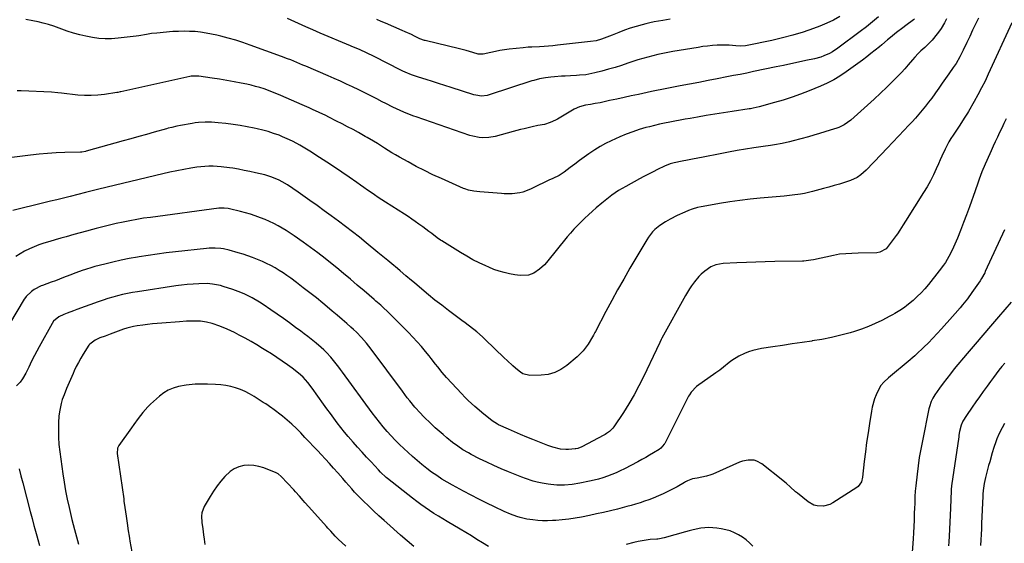
# Model space of a CAD drawing. Units: inches. Extents: x 1830820 to 1836130, y 447485 to 452783.
# Drawn here: x 1834218 to 1834800, y 451927 to 452236 of the extents above; entities that cross this region are included whole.
import ezdxf

# ---------------------------------------------------------------- set-up
doc = ezdxf.new("R2010")
doc.units = ezdxf.units.IN
doc.header["$MEASUREMENT"] = 0
doc.layers.add('7', color=7, linetype='Continuous')
doc.layers.add('8', color=7, linetype='Continuous')

msp = doc.modelspace()

# ---------------------------------------------------------------- linework, layer by layer
at = {"layer": '7', "color": 18}
for points in [[(1834765.32, 452236.85, 1922), (1834764.16, 452234.5, 1922), (1834762.22, 452231.09, 1922), (1834760.74, 452228.94, 1922), (1834759.93, 452227.91, 1922), (1834756.85, 452224.23, 1922), (1834754.03, 452221.28, 1922), (1834752.54, 452219.87, 1922), (1834750.28, 452217.82, 1922), (1834748.77, 452216.38, 1922), (1834746.61, 452214.11, 1922), (1834745.24, 452212.54, 1922), (1834742.72, 452209.52, 1922), (1834740.76, 452207.24, 1922), (1834738.75, 452205, 1922), (1834736.68, 452202.83, 1922), (1834734.55, 452200.71, 1922), (1834730.18, 452196.46, 1922), (1834726.42, 452192.86, 1922), (1834722.62, 452189.29, 1922), (1834718.78, 452185.78, 1922), (1834714.9, 452182.3, 1922), (1834708.88, 452176.97, 1922), (1834707.04, 452175.5, 1922), (1834705.06, 452174.2, 1922), (1834701.88, 452172.66, 1922), (1834700.77, 452172.26, 1922), (1834696.7, 452170.95, 1922), (1834693.54, 452169.95, 1922), (1834690.36, 452168.99, 1922), (1834687.17, 452168.07, 1922), (1834683.97, 452167.18, 1922), (1834674.96, 452164.74, 1922), (1834672.76, 452164.17, 1922), (1834668.33, 452163.18, 1922), (1834663.86, 452162.37, 1922), (1834661.62, 452162, 1922), (1834657.13, 452161.3, 1922), (1834651.7, 452160.5, 1922), (1834646.74, 452159.73, 1922), (1834641.79, 452158.92, 1922), (1834636.85, 452158.04, 1922), (1834631.91, 452157.12, 1922), (1834621.83, 452155.16, 1922), (1834618.71, 452154.56, 1922), (1834615.6, 452153.95, 1922), (1834612.48, 452153.33, 1922), (1834609.36, 452152.72, 1922), (1834604.6, 452151.77, 1922), (1834602.42, 452151.23, 1922), (1834598.96, 452149.85, 1922), (1834594.9, 452147.83, 1922), (1834592.21, 452146.48, 1922), (1834589.53, 452145.1, 1922), (1834586.87, 452143.69, 1922), (1834584.22, 452142.26, 1922), (1834576.08, 452137.83, 1922), (1834573.96, 452136.61, 1922), (1834571.87, 452135.34, 1922), (1834567.86, 452132.55, 1922), (1834563.99, 452129.54, 1922), (1834562.09, 452127.99, 1922), (1834558.76, 452125.15, 1922), (1834556.47, 452123.14, 1922), (1834554.21, 452121.11, 1922), (1834551.98, 452119.03, 1922), (1834549.77, 452116.94, 1922), (1834547.62, 452114.78, 1922), (1834545.53, 452112.57, 1922), (1834543.52, 452110.29, 1922), (1834541.56, 452107.96, 1922), (1834529.43, 452092.95, 1922), (1834528.14, 452091.5, 1922), (1834525.29, 452088.88, 1922), (1834521.82, 452086.57, 1922), (1834518.8, 452085.48, 1922), (1834513.91, 452085.12, 1922), (1834510.65, 452085.53, 1922), (1834507.59, 452086.16, 1922), (1834504.46, 452086.9, 1922), (1834501.38, 452087.78, 1922), (1834498.36, 452088.84, 1922), (1834495.38, 452090.04, 1922), (1834493.54, 452090.84, 1922), (1834489.72, 452092.61, 1922), (1834485.95, 452094.49, 1922), (1834482.27, 452096.54, 1922), (1834478.64, 452098.69, 1922), (1834467.56, 452105.59, 1922), (1834466.76, 452106.11, 1922), (1834464.82, 452107.51, 1922), (1834461.68, 452109.92, 1922), (1834459.92, 452111.26, 1922), (1834456.35, 452113.9, 1922), (1834454, 452115.6, 1922), (1834451.92, 452117.08, 1922), (1834449.81, 452118.54, 1922), (1834447.68, 452119.96, 1922), (1834445.54, 452121.36, 1922), (1834434.36, 452128.55, 1922), (1834432.21, 452129.94, 1922), (1834430.08, 452131.35, 1922), (1834427.96, 452132.77, 1922), (1834425.85, 452134.21, 1922), (1834423.75, 452135.65, 1922), (1834421.65, 452137.11, 1922), (1834419.56, 452138.57, 1922), (1834417.46, 452140.03, 1922), (1834412.97, 452143.19, 1922), (1834408.62, 452146.21, 1922), (1834404.23, 452149.18, 1922), (1834399.81, 452152.1, 1922), (1834395.36, 452154.97, 1922), (1834389.62, 452158.61, 1922), (1834387.69, 452159.81, 1922), (1834383.79, 452162.15, 1922), (1834379.81, 452164.35, 1922), (1834377.79, 452165.36, 1922), (1834373.62, 452167.17, 1922), (1834371.54, 452167.98, 1922), (1834368.36, 452169.14, 1922), (1834365.15, 452170.18, 1922), (1834361.89, 452171.06, 1922), (1834358.59, 452171.83, 1922), (1834356.93, 452172.17, 1922), (1834352.77, 452172.97, 1922), (1834348.6, 452173.71, 1922), (1834344.41, 452174.33, 1922), (1834340.21, 452174.89, 1922), (1834335.6, 452175.45, 1922), (1834333.67, 452175.64, 1922), (1834331.74, 452175.77, 1922), (1834327.87, 452175.81, 1922), (1834324.01, 452175.56, 1922), (1834322.09, 452175.32, 1922), (1834320.18, 452175.02, 1922), (1834313.33, 452173.78, 1922), (1834311.27, 452173.38, 1922), (1834308.2, 452172.67, 1922), (1834306.16, 452172.14, 1922), (1834305.15, 452171.86, 1922), (1834297.94, 452169.84, 1922), (1834293.33, 452168.55, 1922), (1834288.71, 452167.25, 1922), (1834284.1, 452165.95, 1922), (1834279.48, 452164.66, 1922), (1834257.81, 452158.56, 1922), (1834257.38, 452158.45, 1922), (1834255.23, 452158.13, 1922), (1834254.36, 452158.08, 1922), (1834245.08, 452157.85, 1922), (1834240.02, 452157.65, 1922), (1834234.95, 452157.34, 1922), (1834229.91, 452156.88, 1922), (1834224.86, 452156.31, 1922), (1834202.42, 452153.44, 1922)], [(1834746.52, 452236.75, 1924), (1834745.92, 452236.27, 1924), (1834741.4, 452232.82, 1924), (1834739.58, 452231.44, 1924), (1834735.98, 452228.64, 1924), (1834732.4, 452225.81, 1924), (1834730.63, 452224.38, 1924), (1834727.14, 452221.44, 1924), (1834725.76, 452220.26, 1924), (1834723.31, 452218.21, 1924), (1834720.83, 452216.21, 1924), (1834718.3, 452214.26, 1924), (1834715.74, 452212.36, 1924), (1834706.11, 452205.38, 1924), (1834702.54, 452202.98, 1924), (1834698.86, 452200.76, 1924), (1834695.04, 452198.8, 1924), (1834691.11, 452197.03, 1924), (1834684.36, 452194.27, 1924), (1834679.31, 452192.31, 1924), (1834674.23, 452190.47, 1924), (1834669.08, 452188.82, 1924), (1834663.89, 452187.28, 1924), (1834654.9, 452184.78, 1924), (1834651.25, 452183.95, 1924), (1834649.78, 452183.69, 1924), (1834649.04, 452183.58, 1924), (1834639, 452182.11, 1924), (1834633.85, 452181.34, 1924), (1834628.69, 452180.52, 1924), (1834623.55, 452179.65, 1924), (1834618.41, 452178.75, 1924), (1834614.23, 452177.99, 1924), (1834611.19, 452177.43, 1924), (1834608.15, 452176.87, 1924), (1834605.12, 452176.3, 1924), (1834602.08, 452175.72, 1924), (1834599.06, 452175.12, 1924), (1834596.04, 452174.47, 1924), (1834593.04, 452173.77, 1924), (1834590.04, 452173.03, 1924), (1834588.06, 452172.52, 1924), (1834584.12, 452171.39, 1924), (1834580.23, 452170.13, 1924), (1834576.41, 452168.67, 1924), (1834572.63, 452167.07, 1924), (1834567.48, 452164.72, 1924), (1834564.18, 452163.1, 1924), (1834560.96, 452161.36, 1924), (1834557.83, 452159.44, 1924), (1834554.36, 452157.11, 1924), (1834551.59, 452155.1, 1924), (1834548.83, 452153.08, 1924), (1834546.1, 452151.02, 1924), (1834543.39, 452148.93, 1924), (1834539.88, 452146.2, 1924), (1834536.88, 452144.27, 1924), (1834533.12, 452142.57, 1924), (1834530.66, 452141.52, 1924), (1834521.5, 452136.93, 1924), (1834519.99, 452136.22, 1924), (1834515.33, 452134.47, 1924), (1834513.63, 452134.02, 1924), (1834509.01, 452133.39, 1924), (1834505.89, 452133.37, 1924), (1834504.33, 452133.44, 1924), (1834502.77, 452133.54, 1924), (1834489.96, 452134.66, 1924), (1834486.44, 452135.09, 1924), (1834483.39, 452135.65, 1924), (1834481.25, 452136.31, 1924), (1834480.42, 452136.65, 1924), (1834467.35, 452142.44, 1924), (1834462.36, 452144.73, 1924), (1834457.41, 452147.12, 1924), (1834452.53, 452149.65, 1924), (1834447.71, 452152.26, 1924), (1834442.53, 452155.16, 1924), (1834440.34, 452156.42, 1924), (1834438.15, 452157.7, 1924), (1834435.99, 452159.02, 1924), (1834433.85, 452160.37, 1924), (1834431.94, 452161.59, 1924), (1834429.58, 452163.09, 1924), (1834427.2, 452164.56, 1924), (1834423.6, 452166.69, 1924), (1834422.38, 452167.37, 1924), (1834418.42, 452169.58, 1924), (1834415.21, 452171.34, 1924), (1834411.98, 452173.07, 1924), (1834408.73, 452174.77, 1924), (1834405.47, 452176.43, 1924), (1834401, 452178.68, 1924), (1834399.06, 452179.65, 1924), (1834395.15, 452181.52, 1924), (1834391.21, 452183.32, 1924), (1834389.23, 452184.21, 1924), (1834385.27, 452185.96, 1924), (1834372.57, 452191.53, 1924), (1834370.14, 452192.55, 1924), (1834367.69, 452193.54, 1924), (1834365.22, 452194.47, 1924), (1834362.74, 452195.36, 1924), (1834360.23, 452196.17, 1924), (1834357.7, 452196.9, 1924), (1834355.14, 452197.54, 1924), (1834352.57, 452198.1, 1924), (1834349.23, 452198.77, 1924), (1834344.97, 452199.58, 1924), (1834340.7, 452200.35, 1924), (1834336.41, 452201.06, 1924), (1834332.12, 452201.71, 1924), (1834324.12, 452202.88, 1924), (1834320.89, 452202.99, 1924), (1834319.61, 452202.83, 1924), (1834318.97, 452202.71, 1924), (1834278.18, 452193.74, 1924), (1834277.87, 452193.67, 1924), (1834276.35, 452193.31, 1924), (1834275.74, 452193.2, 1924), (1834268.54, 452192.11, 1924), (1834264.63, 452191.68, 1924), (1834260.71, 452191.44, 1924), (1834256.79, 452191.51, 1924), (1834252.86, 452191.78, 1924), (1834243.25, 452192.81, 1924), (1834241, 452193.07, 1924), (1834237.25, 452193.42, 1924), (1834219.28, 452194.32, 1924), (1834216.93, 452194.31, 1924)], [(1834725.28, 452237.97, 1926), (1834721.72, 452235.01, 1926), (1834718.09, 452232.12, 1926), (1834714.41, 452229.3, 1926), (1834701.22, 452219.38, 1926), (1834698.07, 452217.27, 1926), (1834696.4, 452216.37, 1926), (1834692.94, 452214.83, 1926), (1834691.15, 452214.18, 1926), (1834687.49, 452213.19, 1926), (1834682.42, 452212.08, 1926), (1834678.02, 452211.13, 1926), (1834673.61, 452210.19, 1926), (1834669.21, 452209.26, 1926), (1834664.8, 452208.34, 1926), (1834651.46, 452205.57, 1926), (1834647.56, 452204.78, 1926), (1834643.66, 452203.99, 1926), (1834639.76, 452203.22, 1926), (1834635.85, 452202.45, 1926), (1834630.16, 452201.36, 1926), (1834624.69, 452200.3, 1926), (1834619.22, 452199.25, 1926), (1834613.75, 452198.19, 1926), (1834608.28, 452197.13, 1926), (1834599.36, 452195.4, 1926), (1834597.34, 452195.01, 1926), (1834594.32, 452194.4, 1926), (1834592.3, 452193.99, 1926), (1834591.3, 452193.77, 1926), (1834583.65, 452192.12, 1926), (1834579.39, 452191.2, 1926), (1834575.14, 452190.28, 1926), (1834570.88, 452189.37, 1926), (1834566.62, 452188.46, 1926), (1834560.94, 452187.24, 1926), (1834558.09, 452186.68, 1926), (1834555.23, 452186.21, 1926), (1834552.38, 452185.73, 1926), (1834548.92, 452184.81, 1926), (1834545.69, 452183.33, 1926), (1834535.81, 452177.57, 1926), (1834534.76, 452176.99, 1926), (1834531.51, 452175.5, 1926), (1834528.08, 452174.45, 1926), (1834524.24, 452173.71, 1926), (1834520.91, 452173.02, 1926), (1834516.09, 452171.88, 1926), (1834513.93, 452171.34, 1926), (1834509.64, 452170.21, 1926), (1834499.04, 452167.33, 1926), (1834495.31, 452166.62, 1926), (1834491.52, 452166.5, 1926), (1834489.62, 452166.67, 1926), (1834485.9, 452167.39, 1926), (1834484.08, 452167.93, 1926), (1834452.36, 452178.89, 1926), (1834451.14, 452179.32, 1926), (1834447.52, 452180.66, 1926), (1834445.13, 452181.64, 1926), (1834440.84, 452183.6, 1926), (1834438.71, 452184.62, 1926), (1834434.48, 452186.71, 1926), (1834432.38, 452187.78, 1926), (1834429.2, 452189.44, 1926), (1834425.66, 452191.26, 1926), (1834422.1, 452193.05, 1926), (1834418.53, 452194.81, 1926), (1834414.94, 452196.55, 1926), (1834411.34, 452198.24, 1926), (1834407.72, 452199.91, 1926), (1834404.08, 452201.53, 1926), (1834400.43, 452203.13, 1926), (1834387.43, 452208.73, 1926), (1834385.63, 452209.5, 1926), (1834382.02, 452211.03, 1926), (1834378.4, 452212.52, 1926), (1834376.58, 452213.24, 1926), (1834372.92, 452214.62, 1926), (1834354.48, 452221.3, 1926), (1834350.22, 452222.76, 1926), (1834345.94, 452224.13, 1926), (1834341.61, 452225.36, 1926), (1834337.25, 452226.5, 1926), (1834334.86, 452227.08, 1926), (1834331.67, 452227.78, 1926), (1834328.46, 452228.38, 1926), (1834325.23, 452228.83, 1926), (1834321.98, 452229.19, 1926), (1834318.72, 452229.38, 1926), (1834315.46, 452229.46, 1926), (1834312.2, 452229.38, 1926), (1834308.94, 452229.19, 1926), (1834299.37, 452228.37, 1926), (1834296.3, 452228.02, 1926), (1834293.26, 452227.51, 1926), (1834288.7, 452226.76, 1926), (1834287.17, 452226.56, 1926), (1834276.56, 452225.29, 1926), (1834272.75, 452225.01, 1926), (1834268.96, 452224.94, 1926), (1834265.17, 452225.21, 1926), (1834261.38, 452225.69, 1926), (1834257.62, 452226.44, 1926), (1834253.9, 452227.31, 1926), (1834250.23, 452228.37, 1926), (1834246.58, 452229.55, 1926), (1834238.57, 452232.38, 1926), (1834235.52, 452233.37, 1926), (1834232.44, 452234.26, 1926), (1834229.33, 452234.99, 1926), (1834226.18, 452235.62, 1926), (1834222.07, 452236.28, 1926)], [(1834702.38, 452238.05, 1928), (1834698.62, 452235.98, 1928), (1834694.72, 452234.16, 1928), (1834690.74, 452232.52, 1928), (1834686.85, 452231.07, 1928), (1834680.82, 452228.98, 1928), (1834674.73, 452227.08, 1928), (1834668.55, 452225.47, 1928), (1834662.33, 452224.04, 1928), (1834647.71, 452221.05, 1928), (1834646.77, 452220.89, 1928), (1834643.93, 452220.68, 1928), (1834641.07, 452220.81, 1928), (1834637.19, 452221.2, 1928), (1834632.35, 452221.26, 1928), (1834630, 452221.14, 1928), (1834627.22, 452220.94, 1928), (1834624.44, 452220.69, 1928), (1834621.67, 452220.34, 1928), (1834618.91, 452219.93, 1928), (1834603.99, 452217.47, 1928), (1834600.98, 452216.94, 1928), (1834597.99, 452216.35, 1928), (1834595.01, 452215.7, 1928), (1834592.05, 452214.99, 1928), (1834589.1, 452214.21, 1928), (1834586.16, 452213.38, 1928), (1834583.25, 452212.48, 1928), (1834580.35, 452211.53, 1928), (1834577.44, 452210.53, 1928), (1834573.63, 452209.28, 1928), (1834569.8, 452208.08, 1928), (1834565.95, 452206.97, 1928), (1834562.07, 452205.93, 1928), (1834557.81, 452204.82, 1928), (1834554.28, 452204.06, 1928), (1834552.5, 452203.79, 1928), (1834548.9, 452203.42, 1928), (1834547.1, 452203.28, 1928), (1834543.48, 452203.07, 1928), (1834540.44, 452202.94, 1928), (1834538.3, 452202.83, 1928), (1834534.02, 452202.51, 1928), (1834531.88, 452202.3, 1928), (1834528.8, 452201.96, 1928), (1834525.28, 452201.35, 1928), (1834521.82, 452200.45, 1928), (1834520.68, 452200.1, 1928), (1834495.44, 452191.87, 1928), (1834494.34, 452191.57, 1928), (1834490.98, 452191.19, 1928), (1834487.62, 452191.62, 1928), (1834486.52, 452191.92, 1928), (1834473.01, 452196.27, 1928), (1834469.36, 452197.44, 1928), (1834465.7, 452198.59, 1928), (1834462.05, 452199.73, 1928), (1834458.38, 452200.85, 1928), (1834453.74, 452202.26, 1928), (1834449.76, 452203.63, 1928), (1834445.87, 452205.25, 1928), (1834444.6, 452205.86, 1928), (1834443.34, 452206.48, 1928), (1834427.58, 452214.54, 1928), (1834423.13, 452216.73, 1928), (1834419.44, 452218.42, 1928), (1834416.98, 452219.48, 1928), (1834414.5, 452220.51, 1928), (1834413.67, 452220.86, 1928), (1834395.82, 452228.36, 1928), (1834393.67, 452229.27, 1928), (1834391.53, 452230.19, 1928), (1834387.28, 452232.09, 1928), (1834385.16, 452233.05, 1928), (1834380.91, 452234.98, 1928), (1834376.52, 452236.97, 1928)], [(1834803.95, 452234.47, 1918), (1834790.07, 452204.13, 1918), (1834788.12, 452200.02, 1918), (1834786.1, 452195.94, 1918), (1834783.97, 452191.91, 1918), (1834781.78, 452187.93, 1918), (1834778.46, 452182.09, 1918), (1834777.85, 452181.06, 1918), (1834775.91, 452178.03, 1918), (1834773.21, 452174.05, 1918), (1834769.3, 452168.16, 1918), (1834768.03, 452166.15, 1918), (1834766.82, 452164.11, 1918), (1834764.63, 452159.89, 1918), (1834762.63, 452155.58, 1918), (1834761.64, 452153.41, 1918), (1834760.68, 452151.23, 1918), (1834759.36, 452148.26, 1918), (1834757.67, 452144.64, 1918), (1834755.87, 452141.08, 1918), (1834753.91, 452137.6, 1918), (1834751.84, 452134.18, 1918), (1834741.16, 452117.36, 1918), (1834739.82, 452115.21, 1918), (1834737.82, 452111.97, 1918), (1834736.41, 452109.86, 1918), (1834735.67, 452108.83, 1918), (1834730.38, 452101.68, 1918), (1834729.81, 452101.02, 1918), (1834726.05, 452098.91, 1918), (1834724.31, 452098.68, 1918), (1834713.23, 452098.38, 1918), (1834709.59, 452098.26, 1918), (1834705.95, 452098.07, 1918), (1834702.34, 452097.72, 1918), (1834698.76, 452097.09, 1918), (1834686.84, 452094.5, 1918), (1834685.27, 452094.18, 1918), (1834681.3, 452093.69, 1918), (1834680.5, 452093.66, 1918), (1834664, 452093.4, 1918), (1834658.43, 452093.28, 1918), (1834652.86, 452093.12, 1918), (1834647.29, 452092.89, 1918), (1834641.73, 452092.63, 1918), (1834633.61, 452092.2, 1918), (1834629.21, 452091.42, 1918), (1834626.42, 452090.33, 1918), (1834622.72, 452087.84, 1918), (1834620.65, 452085.91, 1918), (1834619.29, 452084.52, 1918), (1834616.77, 452081.55, 1918), (1834615.01, 452079.17, 1918), (1834613.72, 452077.29, 1918), (1834611.36, 452073.38, 1918), (1834597.45, 452048.17, 1918), (1834597, 452047.35, 1918), (1834596.17, 452045.67, 1918), (1834594.21, 452041.43, 1918), (1834586.59, 452025.45, 1918), (1834583.87, 452020.03, 1918), (1834581.01, 452014.69, 1918), (1834577.92, 452009.48, 1918), (1834574.7, 452004.35, 1918), (1834569.11, 451995.87, 1918), (1834568.53, 451995.08, 1918), (1834566.45, 451993.01, 1918), (1834564.83, 451991.88, 1918), (1834563.98, 451991.36, 1918), (1834563.12, 451990.88, 1918), (1834550.18, 451984.02, 1918), (1834547.77, 451983.03, 1918), (1834546.76, 451982.83, 1918), (1834546.24, 451982.77, 1918), (1834542.26, 451982.53, 1918), (1834540.71, 451982.5, 1918), (1834537.63, 451982.73, 1918), (1834533.08, 451983.77, 1918), (1834530.14, 451984.8, 1918), (1834521.29, 451988.28, 1918), (1834517.66, 451989.75, 1918), (1834514.05, 451991.25, 1918), (1834510.46, 451992.81, 1918), (1834506.88, 451994.42, 1918), (1834501.13, 451997.06, 1918), (1834500.46, 451997.39, 1918), (1834497.29, 451999.39, 1918), (1834496.1, 452000.32, 1918), (1834494.26, 452001.84, 1918), (1834491.28, 452004.32, 1918), (1834488.31, 452006.84, 1918), (1834487.14, 452007.84, 1918), (1834485.11, 452009.64, 1918), (1834483.12, 452011.48, 1918), (1834481.19, 452013.39, 1918), (1834479.31, 452015.34, 1918), (1834470.44, 452024.91, 1918), (1834467.7, 452028.01, 1918), (1834465.14, 452031.26, 1918), (1834463.89, 452032.91, 1918), (1834461.35, 452036.18, 1918), (1834460.06, 452037.79, 1918), (1834457.93, 452040.42, 1918), (1834455.51, 452043.3, 1918), (1834453.04, 452046.13, 1918), (1834450.48, 452048.88, 1918), (1834447.86, 452051.58, 1918), (1834435.27, 452064.1, 1918), (1834433.44, 452065.87, 1918), (1834431.56, 452067.59, 1918), (1834428.69, 452070.11, 1918), (1834427.73, 452070.95, 1918), (1834421.7, 452076.14, 1918), (1834417.71, 452079.55, 1918), (1834413.7, 452082.95, 1918), (1834409.66, 452086.31, 1918), (1834405.61, 452089.66, 1918), (1834402.93, 452091.86, 1918), (1834398.72, 452095.24, 1918), (1834394.46, 452098.55, 1918), (1834390.13, 452101.77, 1918), (1834385.75, 452104.92, 1918), (1834380.51, 452108.6, 1918), (1834378.17, 452110.19, 1918), (1834375.8, 452111.73, 1918), (1834373.38, 452113.19, 1918), (1834370.93, 452114.59, 1918), (1834368.43, 452115.9, 1918), (1834365.89, 452117.14, 1918), (1834363.3, 452118.25, 1918), (1834360.67, 452119.3, 1918), (1834357.48, 452120.42, 1918), (1834354.62, 452121.36, 1918), (1834351.73, 452122.19, 1918), (1834348.82, 452122.96, 1918), (1834342.36, 452124.55, 1918), (1834341.58, 452124.72, 1918), (1834339.23, 452125.01, 1918), (1834336.07, 452124.89, 1918), (1834295.61, 452119.55, 1918), (1834291.57, 452118.97, 1918), (1834287.54, 452118.32, 1918), (1834283.52, 452117.58, 1918), (1834279.51, 452116.78, 1918), (1834275.52, 452115.9, 1918), (1834271.54, 452114.97, 1918), (1834267.58, 452113.98, 1918), (1834263.62, 452112.95, 1918), (1834261.51, 452112.38, 1918), (1834257.84, 452111.39, 1918), (1834254.17, 452110.39, 1918), (1834250.5, 452109.38, 1918), (1834245.88, 452108.11, 1918), (1834242.7, 452107.21, 1918), (1834239.52, 452106.29, 1918), (1834236.36, 452105.33, 1918), (1834232.77, 452104.23, 1918), (1834229.86, 452103.23, 1918), (1834226.99, 452102.14, 1918), (1834224.19, 452100.9, 1918), (1834221.42, 452099.56, 1918), (1834218.75, 452098.04, 1918), (1834216.18, 452096.4, 1918)], [(1834800.58, 452177.65, 1916), (1834799.32, 452174.95, 1916), (1834798.03, 452172.26, 1916), (1834796.73, 452169.57, 1916), (1834795.44, 452166.88, 1916), (1834794.16, 452164.18, 1916), (1834792.9, 452161.48, 1916), (1834791.66, 452158.76, 1916), (1834789.1, 452153.07, 1916), (1834788.14, 452150.89, 1916), (1834786.32, 452146.46, 1916), (1834784.63, 452141.99, 1916), (1834783.81, 452139.74, 1916), (1834782.22, 452135.23, 1916), (1834778.91, 452125.74, 1916), (1834777.24, 452121.09, 1916), (1834775.51, 452116.46, 1916), (1834773.69, 452111.87, 1916), (1834771.81, 452107.3, 1916), (1834769.56, 452101.98, 1916), (1834768.72, 452100.1, 1916), (1834766.86, 452096.44, 1916), (1834764.75, 452092.92, 1916), (1834763.62, 452091.21, 1916), (1834761.16, 452087.92, 1916), (1834754.71, 452079.87, 1916), (1834752.61, 452077.39, 1916), (1834750.42, 452075, 1916), (1834748.11, 452072.72, 1916), (1834745.71, 452070.53, 1916), (1834742.05, 452067.42, 1916), (1834740.7, 452066.38, 1916), (1834737.88, 452064.48, 1916), (1834734.94, 452062.75, 1916), (1834733.44, 452061.92, 1916), (1834731.94, 452061.12, 1916), (1834727.24, 452058.67, 1916), (1834723.33, 452056.77, 1916), (1834719.36, 452055.02, 1916), (1834715.29, 452053.51, 1916), (1834711.16, 452052.16, 1916), (1834708.53, 452051.38, 1916), (1834703.01, 452049.88, 1916), (1834697.46, 452048.54, 1916), (1834691.85, 452047.45, 1916), (1834686.2, 452046.53, 1916), (1834685.96, 452046.5, 1916), (1834680.17, 452045.66, 1916), (1834674.38, 452044.81, 1916), (1834668.6, 452043.93, 1916), (1834662.82, 452043.04, 1916), (1834656.23, 452042, 1916), (1834653.64, 452041.49, 1916), (1834651.09, 452040.86, 1916), (1834648.59, 452040.04, 1916), (1834646.13, 452039.09, 1916), (1834642.81, 452037.6, 1916), (1834638.69, 452034.96, 1916), (1834637.24, 452033.8, 1916), (1834633.89, 452031.1, 1916), (1834631.62, 452029.33, 1916), (1834630.47, 452028.49, 1916), (1834629.3, 452027.65, 1916), (1834617.79, 452019.65, 1916), (1834614.63, 452016.31, 1916), (1834613.66, 452014.72, 1916), (1834613.22, 452013.9, 1916), (1834599.12, 451986.06, 1916), (1834598.83, 451985.53, 1916), (1834596.87, 451983.24, 1916), (1834595.88, 451982.54, 1916), (1834592.42, 451980.42, 1916), (1834590.16, 451979.06, 1916), (1834587.88, 451977.74, 1916), (1834585.57, 451976.47, 1916), (1834583.24, 451975.23, 1916), (1834575.35, 451971.13, 1916), (1834572.88, 451969.9, 1916), (1834570.39, 451968.75, 1916), (1834567.85, 451967.68, 1916), (1834565.28, 451966.69, 1916), (1834562.67, 451965.8, 1916), (1834560.05, 451964.98, 1916), (1834557.39, 451964.29, 1916), (1834554.7, 451963.68, 1916), (1834548.95, 451962.49, 1916), (1834544.51, 451961.78, 1916), (1834540.02, 451961.44, 1916), (1834535.52, 451961.42, 1916), (1834532.01, 451961.7, 1916), (1834530.26, 451961.93, 1916), (1834526.79, 451962.54, 1916), (1834523.86, 451963.2, 1916), (1834521.55, 451963.8, 1916), (1834517.01, 451965.24, 1916), (1834514.78, 451966.07, 1916), (1834506.86, 451969.24, 1916), (1834502.56, 451971.03, 1916), (1834498.29, 451972.91, 1916), (1834494.08, 451974.91, 1916), (1834489.91, 451976.99, 1916), (1834484.96, 451979.55, 1916), (1834483.3, 451980.44, 1916), (1834480.07, 451982.34, 1916), (1834476.94, 451984.42, 1916), (1834473.92, 451986.65, 1916), (1834470.64, 451989.29, 1916), (1834468.3, 451991.24, 1916), (1834466, 451993.24, 1916), (1834463.75, 451995.29, 1916), (1834461.54, 451997.39, 1916), (1834456.63, 452002.17, 1916), (1834454.95, 452003.87, 1916), (1834451.73, 452007.42, 1916), (1834448.71, 452011.15, 1916), (1834447.23, 452013.04, 1916), (1834444.34, 452016.88, 1916), (1834425.96, 452041.75, 1916), (1834424.61, 452043.51, 1916), (1834423.22, 452045.23, 1916), (1834420.28, 452048.55, 1916), (1834417.17, 452051.71, 1916), (1834415.56, 452053.23, 1916), (1834413.92, 452054.72, 1916), (1834411.56, 452056.81, 1916), (1834408.7, 452059.3, 1916), (1834405.83, 452061.77, 1916), (1834402.93, 452064.22, 1916), (1834400.02, 452066.65, 1916), (1834397.41, 452068.81, 1916), (1834393.58, 452071.92, 1916), (1834389.73, 452074.99, 1916), (1834385.83, 452078.01, 1916), (1834381.89, 452080.99, 1916), (1834378.45, 452083.55, 1916), (1834376.19, 452085.17, 1916), (1834373.89, 452086.75, 1916), (1834371.54, 452088.23, 1916), (1834369.15, 452089.67, 1916), (1834366.71, 452091.01, 1916), (1834364.23, 452092.27, 1916), (1834361.7, 452093.43, 1916), (1834358.74, 452094.68, 1916), (1834355.94, 452095.75, 1916), (1834353.13, 452096.77, 1916), (1834350.28, 452097.72, 1916), (1834347.42, 452098.61, 1916), (1834342.16, 452100.17, 1916), (1834338.85, 452100.95, 1916), (1834337.16, 452101.19, 1916), (1834333.77, 452101.42, 1916), (1834330.36, 452101.34, 1916), (1834328.66, 452101.2, 1916), (1834310.38, 452099.17, 1916), (1834305.01, 452098.54, 1916), (1834299.64, 452097.84, 1916), (1834294.29, 452097.05, 1916), (1834288.94, 452096.21, 1916), (1834288.03, 452096.06, 1916), (1834283.16, 452095.18, 1916), (1834278.31, 452094.23, 1916), (1834273.48, 452093.15, 1916), (1834268.67, 452091.98, 1916), (1834262.91, 452090.51, 1916), (1834261.01, 452090, 1916), (1834257.23, 452088.83, 1916), (1834255.37, 452088.19, 1916), (1834251.67, 452086.81, 1916), (1834247.99, 452085.37, 1916), (1834244.42, 452083.96, 1916), (1834241.99, 452083.02, 1916), (1834239.56, 452082.11, 1916), (1834237.12, 452081.22, 1916), (1834231.95, 452079.37, 1916), (1834231.09, 452079.04, 1916), (1834226.98, 452076.96, 1916), (1834225.54, 452075.82, 1916), (1834222.3, 452072.84, 1916), (1834221.31, 452071.47, 1916), (1834221.14, 452071.18, 1916), (1834212.52, 452056.73, 1916)], [(1834799.6, 452112.24, 1914), (1834788.27, 452087.52, 1914), (1834787.95, 452086.82, 1914), (1834786.1, 452083.44, 1914), (1834785.25, 452082.15, 1914), (1834780.38, 452075.21, 1914), (1834777.7, 452071.52, 1914), (1834774.9, 452067.92, 1914), (1834773.45, 452066.16, 1914), (1834770.5, 452062.68, 1914), (1834768.99, 452060.97, 1914), (1834762.44, 452053.65, 1914), (1834759.92, 452050.89, 1914), (1834757.36, 452048.17, 1914), (1834754.74, 452045.51, 1914), (1834752.08, 452042.89, 1914), (1834747.55, 452038.52, 1914), (1834746.68, 452037.72, 1914), (1834744.38, 452035.84, 1914), (1834743.92, 452035.46, 1914), (1834731.1, 452024.83, 1914), (1834728.33, 452022.2, 1914), (1834726.7, 452020.23, 1914), (1834725.38, 452018.08, 1914), (1834723.88, 452014.66, 1914), (1834723, 452012.32, 1914), (1834721.62, 452007.53, 1914), (1834721.14, 452005.08, 1914), (1834719.95, 451997.79, 1914), (1834719.09, 451992.22, 1914), (1834718.27, 451986.64, 1914), (1834717.54, 451981.05, 1914), (1834716.85, 451975.45, 1914), (1834715.77, 451966.03, 1914), (1834715.14, 451963.45, 1914), (1834713.23, 451960.57, 1914), (1834712.54, 451960.03, 1914), (1834698.31, 451950.87, 1914), (1834696.58, 451949.97, 1914), (1834692.9, 451948.98, 1914), (1834689.03, 451949.16, 1914), (1834687.18, 451949.66, 1914), (1834683.83, 451951.55, 1914), (1834677.46, 451956.61, 1914), (1834676.35, 451957.51, 1914), (1834673.13, 451960.36, 1914), (1834671, 451962.29, 1914), (1834669.91, 451963.22, 1914), (1834668.8, 451964.13, 1914), (1834656.46, 451973.98, 1914), (1834653.49, 451975.65, 1914), (1834651.85, 451976.06, 1914), (1834648.38, 451976.18, 1914), (1834644.98, 451975.49, 1914), (1834643.33, 451974.89, 1914), (1834627.59, 451967.92, 1914), (1834626.32, 451967.41, 1914), (1834623.7, 451966.61, 1914), (1834620.99, 451966.08, 1914), (1834618.29, 451965.59, 1914), (1834615.53, 451965.07, 1914), (1834612.53, 451963.93, 1914), (1834611.39, 451963.31, 1914), (1834610.82, 451962.99, 1914), (1834606.37, 451960.48, 1914), (1834603.67, 451959.02, 1914), (1834600.95, 451957.62, 1914), (1834598.18, 451956.31, 1914), (1834595.37, 451955.07, 1914), (1834592.22, 451953.77, 1914), (1834589.68, 451952.8, 1914), (1834587.12, 451951.89, 1914), (1834584.54, 451951.04, 1914), (1834581.94, 451950.24, 1914), (1834579.33, 451949.47, 1914), (1834576.71, 451948.75, 1914), (1834574.08, 451948.05, 1914), (1834571.18, 451947.3, 1914), (1834567.08, 451946.28, 1914), (1834562.98, 451945.29, 1914), (1834558.87, 451944.37, 1914), (1834554.74, 451943.48, 1914), (1834550.04, 451942.51, 1914), (1834546.25, 451941.82, 1914), (1834542.45, 451941.24, 1914), (1834538.63, 451940.84, 1914), (1834534.79, 451940.55, 1914), (1834532.81, 451940.45, 1914), (1834529.95, 451940.37, 1914), (1834527.09, 451940.4, 1914), (1834524.24, 451940.57, 1914), (1834521.39, 451940.85, 1914), (1834517.7, 451941.36, 1914), (1834513.8, 451942.25, 1914), (1834511.88, 451942.83, 1914), (1834508.12, 451944.22, 1914), (1834504.45, 451945.83, 1914), (1834498.77, 451948.53, 1914), (1834494.13, 451950.78, 1914), (1834489.52, 451953.07, 1914), (1834484.95, 451955.44, 1914), (1834480.4, 451957.85, 1914), (1834473.93, 451961.34, 1914), (1834470.76, 451963.14, 1914), (1834467.64, 451965.01, 1914), (1834464.59, 451967.01, 1914), (1834461.59, 451969.08, 1914), (1834458.68, 451971.27, 1914), (1834455.81, 451973.52, 1914), (1834453.04, 451975.88, 1914), (1834450.31, 451978.31, 1914), (1834445.22, 451983.01, 1914), (1834442.66, 451985.45, 1914), (1834440.15, 451987.95, 1914), (1834437.71, 451990.52, 1914), (1834435.33, 451993.14, 1914), (1834433.02, 451995.83, 1914), (1834430.77, 451998.56, 1914), (1834428.59, 452001.35, 1914), (1834426.46, 452004.18, 1914), (1834409, 452028.15, 1914), (1834407.89, 452029.65, 1914), (1834406.77, 452031.15, 1914), (1834404.49, 452034.1, 1914), (1834402.1, 452036.96, 1914), (1834399.53, 452039.66, 1914), (1834397.88, 452041.25, 1914), (1834396.41, 452042.61, 1914), (1834393.36, 452045.22, 1914), (1834390.49, 452047.54, 1914), (1834388.48, 452049.13, 1914), (1834386.44, 452050.7, 1914), (1834384.4, 452052.25, 1914), (1834381.32, 452054.55, 1914), (1834377.7, 452057.21, 1914), (1834374.07, 452059.84, 1914), (1834370.4, 452062.42, 1914), (1834366.7, 452064.97, 1914), (1834362.09, 452068.12, 1914), (1834360.01, 452069.48, 1914), (1834355.73, 452072, 1914), (1834351.29, 452074.24, 1914), (1834349.02, 452075.24, 1914), (1834344.36, 452076.94, 1914), (1834338.63, 452078.78, 1914), (1834337.08, 452079.23, 1914), (1834332.32, 452080.15, 1914), (1834329.09, 452080.4, 1914), (1834324.26, 452080.34, 1914), (1834320.83, 452080.16, 1914), (1834317.41, 452079.88, 1914), (1834313.99, 452079.51, 1914), (1834312.29, 452079.29, 1914), (1834310.59, 452079.04, 1914), (1834287.92, 452075.59, 1914), (1834284.97, 452075.09, 1914), (1834282.05, 452074.54, 1914), (1834279.13, 452073.9, 1914), (1834276.24, 452073.21, 1914), (1834273.36, 452072.43, 1914), (1834270.5, 452071.59, 1914), (1834267.67, 452070.66, 1914), (1834264.85, 452069.68, 1914), (1834252.26, 452065.09, 1914), (1834250.34, 452064.37, 1914), (1834246.52, 452062.88, 1914), (1834244.63, 452062.09, 1914), (1834241.63, 452060.79, 1914), (1834238.48, 452058.23, 1914), (1834237.57, 452056.88, 1914), (1834229.92, 452043.15, 1914), (1834228.54, 452040.6, 1914), (1834227.21, 452038.03, 1914), (1834225.95, 452035.42, 1914), (1834224.73, 452032.79, 1914), (1834223.97, 452031.09, 1914), (1834222.21, 452027.57, 1914), (1834220.14, 452024.24, 1914), (1834218.72, 452022.28, 1914), (1834216.7, 452020.05, 1914)], [(1834803.58, 452069.53, 1912), (1834796.01, 452060.72, 1912), (1834791.4, 452055.35, 1912), (1834786.81, 452049.97, 1912), (1834782.24, 452044.57, 1912), (1834777.68, 452039.16, 1912), (1834769.98, 452029.99, 1912), (1834767.73, 452027.23, 1912), (1834765.52, 452024.45, 1912), (1834763.38, 452021.6, 1912), (1834761.29, 452018.72, 1912), (1834758.47, 452014.74, 1912), (1834757.29, 452012.85, 1912), (1834756.34, 452010.83, 1912), (1834755.31, 452007.65, 1912), (1834755.06, 452006.56, 1912), (1834751.16, 451987.62, 1912), (1834750.22, 451982.69, 1912), (1834749.36, 451977.75, 1912), (1834748.64, 451972.79, 1912), (1834748.01, 451967.81, 1912), (1834747.22, 451960.93, 1912), (1834746.94, 451957.83, 1912), (1834746.78, 451954.72, 1912), (1834746.63, 451950.04, 1912), (1834746.57, 451948.49, 1912), (1834746.4, 451944.29, 1912), (1834746.24, 451940.63, 1912), (1834746.06, 451936.97, 1912), (1834745.85, 451933.32, 1912), (1834745.63, 451929.67, 1912), (1834744.44, 451911.15, 1912)], [(1834495.06, 451925.18, 1912), (1834491.62, 451927.34, 1912), (1834488.34, 451929.37, 1912), (1834485.06, 451931.38, 1912), (1834481.76, 451933.37, 1912), (1834478.46, 451935.34, 1912), (1834470.8, 451939.85, 1912), (1834468.16, 451941.44, 1912), (1834465.53, 451943.06, 1912), (1834462.93, 451944.72, 1912), (1834460.35, 451946.41, 1912), (1834457.8, 451948.15, 1912), (1834455.28, 451949.93, 1912), (1834452.81, 451951.76, 1912), (1834450.36, 451953.64, 1912), (1834435.48, 451965.31, 1912), (1834434.77, 451965.88, 1912), (1834431.43, 451969.01, 1912), (1834430.17, 451970.35, 1912), (1834425.82, 451975.1, 1912), (1834423.16, 451978.01, 1912), (1834420.51, 451980.93, 1912), (1834417.88, 451983.85, 1912), (1834415.25, 451986.79, 1912), (1834412.32, 451990.13, 1912), (1834410.11, 451992.76, 1912), (1834407.98, 451995.45, 1912), (1834405.9, 451998.18, 1912), (1834403.86, 452000.94, 1912), (1834401.83, 452003.71, 1912), (1834399.82, 452006.5, 1912), (1834397.82, 452009.29, 1912), (1834391.1, 452018.74, 1912), (1834388.53, 452022.04, 1912), (1834385.69, 452025.09, 1912), (1834384.17, 452026.52, 1912), (1834380.97, 452029.2, 1912), (1834379.3, 452030.45, 1912), (1834376.49, 452032.44, 1912), (1834373.36, 452034.62, 1912), (1834370.21, 452036.76, 1912), (1834367.02, 452038.86, 1912), (1834363.82, 452040.93, 1912), (1834361.85, 452042.18, 1912), (1834358.48, 452044.25, 1912), (1834355.06, 452046.26, 1912), (1834351.59, 452048.18, 1912), (1834348.09, 452050.03, 1912), (1834345.29, 452051.45, 1912), (1834340.97, 452053.52, 1912), (1834336.54, 452055.36, 1912), (1834332.02, 452056.94, 1912), (1834328.67, 452057.71, 1912), (1834325.27, 452058.16, 1912), (1834321.83, 452058.29, 1912), (1834316.98, 452058.18, 1912), (1834312.84, 452057.93, 1912), (1834302.32, 452057.14, 1912), (1834299.54, 452056.9, 1912), (1834296.77, 452056.63, 1912), (1834294, 452056.32, 1912), (1834291.24, 452055.97, 1912), (1834287.78, 452055.5, 1912), (1834285.73, 452055.16, 1912), (1834281.68, 452054.12, 1912), (1834279.71, 452053.45, 1912), (1834271.83, 452050.57, 1912), (1834268.85, 452049.45, 1912), (1834265.87, 452048.3, 1912), (1834262.95, 452047.05, 1912), (1834259.85, 452044.68, 1912), (1834259.38, 452044.05, 1912), (1834255.94, 452038.68, 1912), (1834254.5, 452036.3, 1912), (1834253.14, 452033.88, 1912), (1834251.89, 452031.4, 1912), (1834250.73, 452028.87, 1912), (1834250.07, 452027.35, 1912), (1834248.49, 452023.77, 1912), (1834246.88, 452020.21, 1912), (1834246.09, 452018.42, 1912), (1834244.64, 452014.79, 1912), (1834243.62, 452011.92, 1912), (1834242.9, 452009.53, 1912), (1834241.93, 452004.67, 1912), (1834241.68, 452002.2, 1912), (1834241.46, 451998.47, 1912), (1834241.33, 451994.11, 1912), (1834241.37, 451989.76, 1912), (1834241.67, 451985.42, 1912), (1834242.14, 451981.09, 1912), (1834243.95, 451968.17, 1912), (1834244.73, 451963.14, 1912), (1834245.59, 451958.12, 1912), (1834246.6, 451953.13, 1912), (1834247.69, 451948.15, 1912), (1834249.33, 451941.18, 1912), (1834250.05, 451938.23, 1912), (1834250.82, 451935.31, 1912), (1834252.03, 451930.92, 1912), (1834253.24, 451926.62, 1912)], [(1834799.69, 451997.74, 1908), (1834798.32, 451995.29, 1908), (1834796.54, 451991.85, 1908), (1834795.15, 451988.66, 1908), (1834794.53, 451987.03, 1908), (1834793.42, 451983.73, 1908), (1834792.4, 451980.4, 1908), (1834790.89, 451975.24, 1908), (1834790.25, 451972.94, 1908), (1834789.05, 451968.33, 1908), (1834788.5, 451966.01, 1908), (1834787.7, 451962.4, 1908), (1834787.07, 451958.17, 1908), (1834786.9, 451956.04, 1908), (1834786.84, 451954.97, 1908), (1834786.14, 451938.85, 1908), (1834785.99, 451935.57, 1908), (1834785.84, 451932.29, 1908), (1834785.68, 451929.02, 1908), (1834785.52, 451925.74, 1908)], [(1834218.15, 451970.94, 1914), (1834219.21, 451966.9, 1914), (1834220.26, 451962.85, 1914), (1834224.67, 451945.81, 1914), (1834225.76, 451941.69, 1914), (1834226.89, 451937.59, 1914), (1834227.47, 451935.54, 1914), (1834228.6, 451931.44, 1914), (1834229.16, 451929.38, 1914), (1834230.14, 451925.8, 1914)], [(1834410.91, 451925.3, 1908), (1834406.43, 451929.55, 1908), (1834404.62, 451931.34, 1908), (1834402.04, 451934.14, 1908), (1834400.34, 451936.04, 1908), (1834399.49, 451936.98, 1908), (1834389.04, 451948.64, 1908), (1834386.82, 451951.14, 1908), (1834385.72, 451952.39, 1908), (1834383.53, 451954.91, 1908), (1834381.3, 451957.4, 1908), (1834380.17, 451958.62, 1908), (1834372.87, 451966.49, 1908), (1834371.06, 451968.06, 1908), (1834370.24, 451968.54, 1908), (1834369.8, 451968.73, 1908), (1834362.53, 451971.62, 1908), (1834359.64, 451972.51, 1908), (1834356.71, 451973.08, 1908), (1834353.73, 451973.17, 1908), (1834350.72, 451972.95, 1908), (1834347.83, 451972.2, 1908), (1834345.13, 451971.09, 1908), (1834342.71, 451969.46, 1908), (1834339.64, 451966.58, 1908), (1834337.24, 451963.79, 1908), (1834334.96, 451960.91, 1908), (1834332.87, 451957.89, 1908), (1834330.9, 451954.78, 1908), (1834327.37, 451948.79, 1908), (1834325.97, 451945.02, 1908), (1834325.76, 451943, 1908), (1834326.07, 451939.33, 1908), (1834326.54, 451935.65, 1908), (1834327.01, 451931.98, 1908), (1834327.34, 451929.46, 1908), (1834327.7, 451926.36, 1908)], [(1834651.2, 451925.43, 1912), (1834649.21, 451927.29, 1912), (1834647.13, 451929.04, 1912), (1834644.93, 451930.62, 1912), (1834642.63, 451932.08, 1912), (1834640.21, 451933.31, 1912), (1834637.73, 451934.34, 1912), (1834635.14, 451935.08, 1912), (1834632.49, 451935.62, 1912), (1834629.84, 451936, 1912), (1834625.17, 451936.31, 1912), (1834620.52, 451935.94, 1912), (1834615.89, 451935.05, 1912), (1834613.61, 451934.5, 1912), (1834611.34, 451933.88, 1912), (1834598.88, 451930.22, 1912), (1834596.09, 451929.7, 1912), (1834594.96, 451929.58, 1912), (1834594.39, 451929.53, 1912), (1834590.62, 451929.22, 1912), (1834588.19, 451928.95, 1912), (1834583.36, 451928.09, 1912), (1834580.98, 451927.52, 1912), (1834576.42, 451926.28, 1912)]]:
    msp.add_polyline3d(points, dxfattribs=at)
at = {"layer": '8', "color": 18}
for points in [[(1834784.29, 452237.25, 1920), (1834782.56, 452233.64, 1920), (1834780.83, 452230.02, 1920), (1834779.11, 452226.4, 1920), (1834777.4, 452222.78, 1920), (1834775.22, 452218.17, 1920), (1834773.23, 452214.27, 1920), (1834771.02, 452210.48, 1920), (1834769.41, 452208.04, 1920), (1834766.86, 452204.36, 1920), (1834764.89, 452201.52, 1920), (1834762.92, 452198.7, 1920), (1834760.93, 452195.88, 1920), (1834758.94, 452193.07, 1920), (1834758.45, 452192.39, 1920), (1834756.67, 452189.94, 1920), (1834754.85, 452187.52, 1920), (1834752.98, 452185.14, 1920), (1834751.07, 452182.78, 1920), (1834749.12, 452180.46, 1920), (1834747.13, 452178.17, 1920), (1834745.1, 452175.92, 1920), (1834743.03, 452173.71, 1920), (1834740.44, 452170.99, 1920), (1834737.06, 452167.43, 1920), (1834733.67, 452163.87, 1920), (1834730.29, 452160.31, 1920), (1834726.91, 452156.75, 1920), (1834718.01, 452147.38, 1920), (1834714.91, 452144.6, 1920), (1834712.6, 452143.04, 1920), (1834708.81, 452141.34, 1920), (1834705.3, 452140.21, 1920), (1834702.2, 452139.23, 1920), (1834699.1, 452138.29, 1920), (1834695.98, 452137.4, 1920), (1834692.85, 452136.54, 1920), (1834686.28, 452134.78, 1920), (1834681.58, 452133.69, 1920), (1834679.21, 452133.26, 1920), (1834674.42, 452132.58, 1920), (1834669.62, 452132.05, 1920), (1834667.21, 452131.83, 1920), (1834655.48, 452130.86, 1920), (1834649.46, 452130.27, 1920), (1834643.45, 452129.58, 1920), (1834637.46, 452128.72, 1920), (1834631.49, 452127.75, 1920), (1834621.74, 452126.04, 1920), (1834620.65, 452125.83, 1920), (1834618.5, 452125.34, 1920), (1834615.31, 452124.4, 1920), (1834613.24, 452123.62, 1920), (1834610.89, 452122.66, 1920), (1834606.56, 452120.73, 1920), (1834602.35, 452118.53, 1920), (1834599.48, 452116.93, 1920), (1834596.23, 452114.82, 1920), (1834593.27, 452112.32, 1920), (1834591.92, 452110.92, 1920), (1834589.53, 452107.89, 1920), (1834588.48, 452106.26, 1920), (1834578.56, 452089.44, 1920), (1834574.91, 452083.13, 1920), (1834571.32, 452076.79, 1920), (1834567.83, 452070.4, 1920), (1834564.41, 452063.96, 1920), (1834558.23, 452052.11, 1920), (1834557.95, 452051.58, 1920), (1834557.11, 452049.97, 1920), (1834556.52, 452048.91, 1920), (1834553.86, 452044.7, 1920), (1834550.9, 452040.73, 1920), (1834549.2, 452038.95, 1920), (1834547.39, 452037.25, 1920), (1834541.29, 452032.04, 1920), (1834537.88, 452029.7, 1920), (1834534.27, 452027.87, 1920), (1834530.36, 452026.81, 1920), (1834526.26, 452026.28, 1920), (1834519.43, 452026.11, 1920), (1834515.41, 452027.2, 1920), (1834513.98, 452028.11, 1920), (1834513.31, 452028.64, 1920), (1834511.15, 452030.44, 1920), (1834509.43, 452031.91, 1920), (1834506.07, 452034.94, 1920), (1834504.44, 452036.5, 1920), (1834493.23, 452047.4, 1920), (1834491.62, 452048.93, 1920), (1834488.28, 452051.85, 1920), (1834486.55, 452053.25, 1920), (1834483.04, 452055.97, 1920), (1834481.27, 452057.31, 1920), (1834479.49, 452058.64, 1920), (1834471.53, 452064.55, 1920), (1834467.52, 452067.59, 1920), (1834463.55, 452070.69, 1920), (1834459.65, 452073.86, 1920), (1834455.78, 452077.09, 1920), (1834451.47, 452080.78, 1920), (1834449.79, 452082.2, 1920), (1834446.44, 452085.04, 1920), (1834443.07, 452087.87, 1920), (1834441.39, 452089.28, 1920), (1834438.01, 452092.09, 1920), (1834435.66, 452094.05, 1920), (1834433.75, 452095.64, 1920), (1834429.92, 452098.8, 1920), (1834422.97, 452104.52, 1920), (1834418.93, 452107.8, 1920), (1834414.85, 452111.02, 1920), (1834410.73, 452114.19, 1920), (1834406.57, 452117.3, 1920), (1834402.37, 452120.38, 1920), (1834398.16, 452123.43, 1920), (1834393.94, 452126.46, 1920), (1834389.7, 452129.47, 1920), (1834382.77, 452134.35, 1920), (1834379.67, 452136.5, 1920), (1834376.48, 452138.65, 1920), (1834373.33, 452140.56, 1920), (1834371.7, 452141.41, 1920), (1834368.35, 452142.92, 1920), (1834366.63, 452143.56, 1920), (1834363.1, 452144.57, 1920), (1834357.7, 452145.84, 1920), (1834354.35, 452146.6, 1920), (1834350.99, 452147.3, 1920), (1834347.62, 452147.93, 1920), (1834344.24, 452148.52, 1920), (1834342.24, 452148.84, 1920), (1834337.44, 452149.46, 1920), (1834332.61, 452149.74, 1920), (1834330.19, 452149.73, 1920), (1834325.38, 452149.4, 1920), (1834322.98, 452149.08, 1920), (1834319.43, 452148.51, 1920), (1834315.28, 452147.8, 1920), (1834311.14, 452147.02, 1920), (1834307.01, 452146.14, 1920), (1834302.9, 452145.2, 1920), (1834265.15, 452136.14, 1920), (1834260.51, 452134.99, 1920), (1834257.42, 452134.19, 1920), (1834252.79, 452133.01, 1920), (1834248.19, 452131.87, 1920), (1834244.34, 452130.92, 1920), (1834240.49, 452129.97, 1920), (1834236.64, 452129.03, 1920), (1834232.78, 452128.09, 1920), (1834214.49, 452123.67, 1920)], [(1834602.36, 452236.48, 1930), (1834598.03, 452235.82, 1930), (1834595.48, 452235.39, 1930), (1834592.94, 452234.91, 1930), (1834590.42, 452234.36, 1930), (1834587.9, 452233.76, 1930), (1834585.83, 452233.24, 1930), (1834582.31, 452232.26, 1930), (1834578.82, 452231.19, 1930), (1834575.38, 452229.98, 1930), (1834571.98, 452228.67, 1930), (1834568.16, 452227.11, 1930), (1834566.6, 452226.48, 1930), (1834565.02, 452225.88, 1930), (1834561.85, 452224.76, 1930), (1834558.61, 452223.86, 1930), (1834555.3, 452223.31, 1930), (1834535.76, 452221.13, 1930), (1834533.15, 452220.86, 1930), (1834530.52, 452220.63, 1930), (1834527.9, 452220.44, 1930), (1834525.27, 452220.29, 1930), (1834520.73, 452220.08, 1930), (1834518.56, 452219.97, 1930), (1834515.67, 452219.74, 1930), (1834507.32, 452218.83, 1930), (1834504.61, 452218.49, 1930), (1834501.9, 452218.07, 1930), (1834499.22, 452217.56, 1930), (1834496.54, 452216.98, 1930), (1834491.95, 452215.9, 1930), (1834491.58, 452215.83, 1930), (1834488.97, 452215.96, 1930), (1834485.81, 452216.88, 1930), (1834481.92, 452217.97, 1930), (1834478, 452218.97, 1930), (1834457.79, 452223.92, 1930), (1834457.33, 452224.04, 1930), (1834454.71, 452225.01, 1930), (1834454.29, 452225.21, 1930), (1834451.49, 452226.56, 1930), (1834449.67, 452227.42, 1930), (1834446, 452229.1, 1930), (1834444.15, 452229.91, 1930), (1834434.26, 452234.16, 1930), (1834431.79, 452235.22, 1930), (1834429.32, 452236.28, 1930)], [(1834799.78, 452033.52, 1910), (1834798.04, 452031.41, 1910), (1834796.34, 452029.26, 1910), (1834794.66, 452027.1, 1910), (1834793.03, 452024.91, 1910), (1834791.41, 452022.7, 1910), (1834789.33, 452019.79, 1910), (1834787.12, 452016.71, 1910), (1834784.92, 452013.61, 1910), (1834782.73, 452010.51, 1910), (1834780.54, 452007.41, 1910), (1834777.15, 452002.59, 1910), (1834775.04, 451999.14, 1910), (1834774.02, 451996.73, 1910), (1834773.14, 451993.09, 1910), (1834772.75, 451990.98, 1910), (1834772.58, 451989.92, 1910), (1834768.39, 451961.05, 1910), (1834768.34, 451960.7, 1910), (1834768.2, 451959.28, 1910), (1834768.16, 451958.57, 1910), (1834768.14, 451958.22, 1910), (1834767.75, 451947.83, 1910), (1834767.58, 451943.71, 1910), (1834767.39, 451939.59, 1910), (1834767.17, 451935.47, 1910), (1834766.94, 451931.36, 1910), (1834766.74, 451927.95, 1910), (1834766.59, 451925.54, 1910)], [(1834451.11, 451925.12, 1910), (1834447.13, 451928.51, 1910), (1834443.18, 451931.93, 1910), (1834439.26, 451935.38, 1910), (1834436.85, 451937.52, 1910), (1834433.62, 451940.43, 1910), (1834430.41, 451943.35, 1910), (1834427.24, 451946.32, 1910), (1834424.09, 451949.3, 1910), (1834421.62, 451951.68, 1910), (1834419.75, 451953.52, 1910), (1834417.91, 451955.4, 1910), (1834416.13, 451957.33, 1910), (1834414.39, 451959.29, 1910), (1834412.66, 451961.28, 1910), (1834410.94, 451963.26, 1910), (1834409.2, 451965.24, 1910), (1834406.15, 451968.7, 1910), (1834403.74, 451971.4, 1910), (1834401.31, 451974.09, 1910), (1834398.86, 451976.76, 1910), (1834396.4, 451979.42, 1910), (1834394.34, 451981.62, 1910), (1834391.84, 451984.28, 1910), (1834389.34, 451986.95, 1910), (1834386.84, 451989.61, 1910), (1834384.34, 451992.27, 1910), (1834381.77, 451994.87, 1910), (1834379.13, 451997.37, 1910), (1834376.37, 451999.75, 1910), (1834373.53, 452002.04, 1910), (1834367.88, 452006.39, 1910), (1834367.2, 452006.9, 1910), (1834363.68, 452009.33, 1910), (1834362.25, 452010.25, 1910), (1834356.78, 452013.71, 1910), (1834354.17, 452015.23, 1910), (1834351.5, 452016.61, 1910), (1834348.73, 452017.79, 1910), (1834345.9, 452018.84, 1910), (1834343, 452019.65, 1910), (1834340.07, 452020.29, 1910), (1834337.09, 452020.65, 1910), (1834334.08, 452020.85, 1910), (1834329.33, 452020.94, 1910), (1834325.69, 452020.98, 1910), (1834322.06, 452020.99, 1910), (1834320.25, 452020.92, 1910), (1834316.65, 452020.53, 1910), (1834312.12, 452019.62, 1910), (1834309.09, 452018.71, 1910), (1834306.2, 452017.52, 1910), (1834303.54, 452015.89, 1910), (1834301.02, 452013.97, 1910), (1834295.73, 452009.24, 1910), (1834294.1, 452007.69, 1910), (1834291.11, 452004.37, 1910), (1834288.41, 452000.78, 1910), (1834285.79, 451997.13, 1910), (1834284.49, 451995.29, 1910), (1834277.06, 451984.81, 1910), (1834276.29, 451983.19, 1910), (1834276.11, 451980.17, 1910), (1834279.85, 451953.31, 1910), (1834280.03, 451952.03, 1910), (1834280.6, 451948.2, 1910), (1834280.99, 451945.64, 1910), (1834281.35, 451943.08, 1910), (1834281.91, 451938.93, 1910), (1834282.59, 451934.39, 1910), (1834283.07, 451931.36, 1910), (1834283.31, 451929.85, 1910), (1834283.56, 451928.34, 1910), (1834284.6, 451921.98, 1910)]]:
    msp.add_polyline3d(points, dxfattribs=at)

doc.saveas('drawing.dxf')
